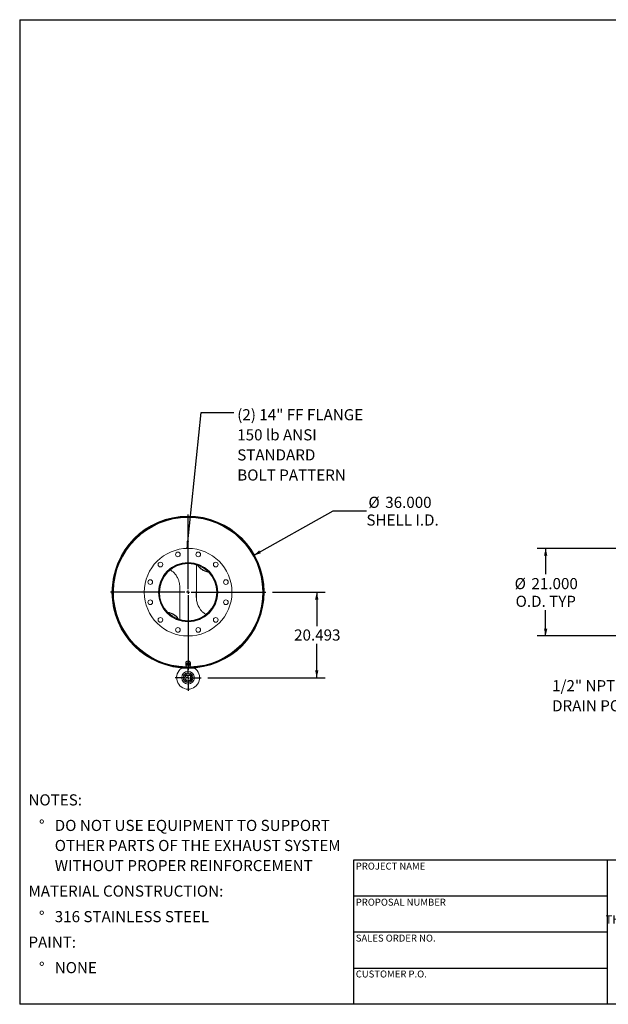
# Model space of a CAD drawing. Units: inches. Extents: x 16 to 336, y 16 to 252.
# Drawn here: x 16 to 157, y 16 to 252 of the extents above; entities that cross this region are included whole.
import ezdxf

# ---------------------------------------------------------------- set-up
doc = ezdxf.new("R2010")
doc.units = ezdxf.units.IN
doc.header["$LTSCALE"] = 32
doc.header["$MEASUREMENT"] = 0
doc.layers.add('FORMAT', color=7, linetype='Continuous')
doc.styles.add('SLDTEXTSTYLE0', font='TXT', dxfattribs={"width": 0.75})
doc.styles.add('SLDTEXTSTYLE3', font='TXT', dxfattribs={"width": 0.7})
doc.dimstyles.new('SLDDIMSTYLE0', dxfattribs={"dimtxt": 2.666667, "dimasz": 1.76, "dimexe": 0, "dimexo": 0.0625, "dimgap": 0.666667, "dimtad": 0, "dimtih": 1, "dimtoh": 1, "dimdec": 3, "dimrnd": 1e-09, "dimzin": 4, "dimdsep": 46, "dimtxsty": 'SLDTEXTSTYLE0', "dimsah": 1, "dimcen": 0, "dimadec": 0, "dimazin": 1, "dimtfac": 1, "dimtdec": 4, "dimtofl": 0, "dimtmove": 0, "dimatfit": 3, "dimfxl": 0, "dimfrac": 2, "dimtolj": 1, "dimtzin": 12, "dimarcsym": 0})
doc.dimstyles.new('SLDDIMSTYLE1', dxfattribs={"dimtxt": 2.666667, "dimasz": 1.76, "dimexe": 0, "dimexo": 0.0625, "dimgap": 0.666667, "dimtad": 0, "dimtih": 1, "dimtoh": 1, "dimdec": 3, "dimrnd": 1e-09, "dimzin": 12, "dimdsep": 46, "dimtxsty": 'SLDTEXTSTYLE0', "dimsah": 1, "dimcen": 0.09, "dimadec": 0, "dimazin": 3, "dimtfac": 1, "dimtdec": 4, "dimtofl": 0, "dimtmove": 0, "dimatfit": 3, "dimfxl": 0, "dimfrac": 2, "dimtolj": 1, "dimtzin": 12, "dimarcsym": 0})
doc.dimstyles.new('SLDDIMSTYLE2', dxfattribs={"dimtxt": 0.18, "dimasz": 1.76, "dimexe": 0, "dimexo": 0.0625, "dimgap": 0, "dimtad": 0, "dimtih": 1, "dimtoh": 1, "dimdec": 0, "dimrnd": 1e-09, "dimzin": 0, "dimdsep": 46, "dimtxsty": 'Standard', "dimsah": 1, "dimcen": 0.09, "dimadec": 0, "dimazin": 0, "dimtfac": 1.76, "dimtdec": 0, "dimtofl": 0, "dimtmove": 0, "dimatfit": 3, "dimfxl": 0, "dimfrac": 2, "dimtolj": 1, "dimtzin": 0, "dimarcsym": 0})
doc.dimstyles.new('SLDDIMSTYLE3', dxfattribs={"dimtxt": 2.666667, "dimasz": 1.76, "dimexe": 0, "dimexo": 0.0625, "dimgap": 0.666667, "dimtad": 0, "dimtih": 1, "dimtoh": 1, "dimdec": 3, "dimrnd": 1e-09, "dimzin": 4, "dimdsep": 46, "dimtxsty": 'SLDTEXTSTYLE0', "dimsah": 1, "dimcen": 0.09, "dimadec": 0, "dimazin": 1, "dimtfac": 1, "dimtdec": 4, "dimtofl": 0, "dimtmove": 0, "dimatfit": 3, "dimfxl": 0, "dimfrac": 2, "dimtolj": 1, "dimtzin": 12, "dimarcsym": 0})

# ---------------------------------------------------------------- blocks, each defined once
blk = doc.blocks.new('SW_NOTE_0')
at = {"layer": 'FORMAT', "color": 0, "attachment_point": 1, "style": 'SLDTEXTSTYLE0'}
for s, insert, char_height in [('NOTES:', (0, 3.44), 2.667), ('%%d', (2.52, -2.68), 2.667), ('DO NOT USE EQUIPMENT TO SUPPORT', (6.3, -2.68), 2.6667), ('OTHER PARTS OF THE EXHAUST SYSTEM', (6.3, -7.49), 2.6667), ('WITHOUT PROPER REINFORCEMENT', (6.3, -12.31), 2.6667), ('MATERIAL CONSTRUCTION:', (0, -18.42), 2.6667), ('%%d', (2.52, -24.54), 2.667), ('316 STAINLESS STEEL', (6.3, -24.54), 2.6667), ('PAINT:', (0, -30.66), 2.667), ('%%d', (2.52, -36.77), 2.667), ('NONE', (6.3, -36.77), 2.667)]:
    blk.add_mtext(s, dxfattribs=dict(at, insert=insert, char_height=char_height))
blk = doc.blocks.new('SW_NOTE_2')
at = {"layer": 'FORMAT', "color": 0, "char_height": 2, "attachment_point": 2, "style": 'SLDTEXTSTYLE3'}
for s, insert in [('THE INFORMATION CONTAINED IN', (18.59, 2.58)), ('THIS DRAWING IS THE SOLE PROPERTY', (18.62, -0.09)), ('OF MIRATECH GROUP, LLC.  ANY', (18.56, -2.76)), ('REPRODUCTION IN PART OR AS A', (18.56, -5.42)), ('WHOLE WITHOUT THE WRITTEN', (18.46, -8.09)), ('PERMISSION OF MIRATECH', (18.58, -10.76)), ('GROUP, LLC IS PROHIBITED.', (18.69, -13.42))]:
    blk.add_mtext(s, dxfattribs=dict(at, insert=insert))
blk = doc.blocks.new('_D')
at = {"layer": 'FORMAT'}
for p, q in [((72.05, 123.58), (91.09, 134.26)), ((91.09, 134.26), (99.09, 134.26))]:
    blk.add_line(p, q, dxfattribs=at)
blk.add_solid([(72.05, 123.58), (73.78, 124.1), (73.39, 124.79)], dxfattribs=at)
at = {"layer": 'FORMAT', "char_height": 2.667, "attachment_point": 1, "style": 'SLDTEXTSTYLE0'}
for s, insert in [('%%c', (99.56, 137.65)), ('36.000', (103.59, 137.65)), ('SHELL I.D.', (99.09, 133.41))]:
    blk.add_mtext(s, dxfattribs=dict(at, insert=insert))
blk = doc.blocks.new('_D_1')
at = {"layer": 'FORMAT'}
for p, q in [((76.55, 114.78), (89.18, 114.78)), ((87.18, 114.78), (87.18, 106.65)), ((87.18, 94.29), (87.18, 102.41)), ((61.07, 94.29), (89.18, 94.29))]:
    blk.add_line(p, q, dxfattribs=at)
for points in [[(87.18, 114.78), (86.78, 113.02), (87.58, 113.02)], [(87.18, 94.29), (87.58, 96.05), (86.78, 96.05)]]:
    blk.add_solid(points, dxfattribs=at)
at = {"layer": 'FORMAT', "insert": (81.76, 105.85), "char_height": 2.667, "attachment_point": 1, "style": 'SLDTEXTSTYLE0'}
blk.add_mtext('20.493', dxfattribs=at)
blk = doc.blocks.new('SW_NOTE_8')
at = {"layer": 'FORMAT', "color": 0, "attachment_point": 1, "style": 'SLDTEXTSTYLE0'}
for s, insert, char_height in [('(2) 14" FF FLANGE', (0.81, 0.77), 2.6667), ('150 lb ANSI', (0.81, -4.05), 2.6667), ('STANDARD', (0.81, -8.86), 2.667), ('BOLT PATTERN', (0.81, -13.68), 2.6667)]:
    blk.add_mtext(s, dxfattribs=dict(at, insert=insert, char_height=char_height))
blk = doc.blocks.new('SW_CENTERMARKSYMBOL_0')
at = {"layer": 'FORMAT', "color": 0}
for p, q in [((0, 0.75), (0, 18.60595)), ((-0.75, 0), (-18.60595, 0)), ((0, 0), (-0.375, 0)), ((0, 0), (0, 0.375)), ((0, 0), (0, -0.375)), ((0, 0), (0.375, 0)), ((0.75, 0), (18.60595, 0)), ((0, -0.75), (0, -18.60595))]:
    blk.add_line(p, q, dxfattribs=at)
blk = doc.blocks.new('SW_CENTERMARKSYMBOL_1')
at = {"layer": 'FORMAT', "color": 0}
for p, q in [((0, 0.75), (0, 3.125)), ((-0.75, 0), (-3.125, 0)), ((0, 0), (-0.375, 0)), ((0, 0), (0, 0.375)), ((0, 0), (0, -0.375)), ((0, 0), (0.375, 0)), ((0.75, 0), (3.125, 0)), ((0, -0.75), (0, -3.125))]:
    blk.add_line(p, q, dxfattribs=at)
blk = doc.blocks.new('_D_2')
at = {"layer": 'FORMAT'}
for p, q in [((175.71, 125.28), (140.03, 125.28)), ((142.03, 125.28), (142.03, 119.07)), ((142.03, 104.28), (142.03, 110.49)), ((175.71, 104.28), (140.03, 104.28))]:
    blk.add_line(p, q, dxfattribs=at)
for points in [[(142.03, 125.28), (141.63, 123.52), (142.43, 123.52)], [(142.03, 104.28), (142.43, 106.04), (141.63, 106.04)]]:
    blk.add_solid(points, dxfattribs=at)
at = {"layer": 'FORMAT', "char_height": 2.667, "attachment_point": 1, "style": 'SLDTEXTSTYLE0'}
for s, insert in [('%%c', (134.6, 118.17)), ('21.000', (138.63, 118.17)), ('O.D. TYP', (134.83, 113.93))]:
    blk.add_mtext(s, dxfattribs=dict(at, insert=insert))
blk = doc.blocks.new('SW_NOTE_9')
at = {"layer": 'FORMAT', "color": 0, "char_height": 2.667, "attachment_point": 1, "style": 'SLDTEXTSTYLE0'}
for s, insert in [('1/2" NPT', (-21.11, 5.32)), ('DRAIN PORT', (-21.11, 0.51))]:
    blk.add_mtext(s, dxfattribs=dict(at, insert=insert))

msp = doc.modelspace()

# ---------------------------------------------------------------- linework, layer by layer
at = {"color": 7, "linetype": 'Continuous', "lineweight": 15}
for p, q in [((58.3465, 121.5529), (58.3465, 121.4877)), ((58.3465, 121.3472), (58.3465, 113.1745)), ((54.3465, 108.2117), (54.3465, 116.3772)), ((38.284, 114.7805), (38.2093, 114.7805)), ((38.2093, 114.7785), (38.284, 114.7785)), ((60.833, 109.4076), (60.8981, 109.3848)), ((54.3465, 108.0061), (54.3465, 108.0713)), ((56.3312, 107.7795), (56.3315, 107.914)), ((56.3465, 107.914), (56.3465, 107.7795)), ((55.784, 97.7795), (55.784, 97.3368)), ((55.948, 97.4924), (55.8784, 97.0513)), ((55.8784, 96.9154), (55.8784, 97.0513)), ((55.909, 97.3368), (55.9141, 97.2779)), ((55.9265, 97.4447), (55.9265, 97.3563)), ((56.4161, 97.6598), (55.948, 97.4924)), ((55.948, 97.3564), (55.948, 97.4924)), ((56.4161, 97.5238), (56.4161, 97.6598)), ((56.8146, 97.3861), (56.4161, 97.6598)), ((56.7665, 97.4192), (56.7665, 97.4447)), ((56.8146, 97.2502), (56.8146, 97.3861)), ((56.909, 97.3368), (56.909, 97.7795)), ((54.9319, 96.5939), (54.9231, 96.5851)), ((54.9423, 96.5836), (54.9319, 96.5939)), ((55.784, 94.8488), (55.784, 93.7238)), ((56.909, 94.8488), (55.784, 94.8488)), ((56.407, 96.6233), (56.4072, 96.5486)), ((56.4093, 96.5486), (56.409, 96.6233)), ((56.909, 93.7238), (56.909, 94.8488)), ((55.784, 93.7238), (56.909, 93.7238))]:
    msp.add_line(p, q, dxfattribs=at)
at = {"color": 7, "linetype": 'Continuous', "lineweight": 15, "flags": 128}
for points in [[(58.5381, 121.4275), (58.5192, 121.4704), (58.5051, 121.504)], [(58.6316, 121.396), (58.6298, 121.3997), (58.5956, 121.4743)], [(61.265, 119.5694), (61.042, 119.6187), (60.8214, 119.6777), (60.606, 119.7458), (60.3968, 119.8228), (60.1943, 119.9084), (59.9993, 120.0022), (59.8124, 120.104), (59.6344, 120.2135), (59.4658, 120.3301), (59.3072, 120.4536), (59.1592, 120.5835), (59.0223, 120.7193), (58.8969, 120.8606), (58.7836, 121.0069), (58.6826, 121.1576), (58.6248, 121.2559)], [(61.1966, 119.6386), (60.9999, 119.6853), (60.7828, 119.7466), (60.5714, 119.8169), (60.3662, 119.896), (60.168, 119.9836), (59.9775, 120.0793), (59.7955, 120.1829), (59.6225, 120.294), (59.4591, 120.4122), (59.306, 120.537), (59.1637, 120.668), (59.0326, 120.8049), (58.9133, 120.9469), (58.8061, 121.0938), (58.7265, 121.2192)], [(61.5287, 119.5778), (61.4474, 119.5907), (61.4279, 119.5939)], [(61.5855, 119.5157), (61.4961, 119.5287), (61.4877, 119.53)], [(51.2052, 110.0289), (51.1969, 110.0302), (51.1075, 110.0432)], [(51.2651, 109.965), (51.2456, 109.9683), (51.1643, 109.9812)], [(54.0682, 108.303), (54.0104, 108.4013), (53.9094, 108.5521), (53.7961, 108.6983), (53.6707, 108.8396), (53.5338, 108.9755), (53.3858, 109.1053), (53.2272, 109.2288), (53.0586, 109.3455), (52.8806, 109.4549), (52.6937, 109.5567), (52.4987, 109.6506), (52.2962, 109.7361), (52.087, 109.8131), (51.8716, 109.8812), (51.651, 109.9402), (51.428, 109.9895)], [(53.9665, 108.3397), (53.8869, 108.4652), (53.7797, 108.612), (53.6604, 108.7541), (53.5293, 108.8909), (53.387, 109.0219), (53.2339, 109.1468), (53.0705, 109.2649), (52.8975, 109.376), (52.7154, 109.4796), (52.525, 109.5754), (52.3268, 109.6629), (52.1216, 109.742), (51.9102, 109.8123), (51.6931, 109.8736), (51.4964, 109.9203)], [(54.0974, 108.0847), (54.0632, 108.1593), (54.0614, 108.1629)], [(54.1879, 108.0549), (54.1738, 108.0885), (54.1549, 108.1314)], [(56.909, 97.7795), (56.9021, 97.857), (56.8815, 97.9327), (56.8477, 98.0046), (56.8016, 98.0709), (56.7442, 98.1301), (56.6771, 98.1806), (56.6019, 98.2213), (56.5203, 98.251), (56.4345, 98.2692), (56.3465, 98.2753), (56.2585, 98.2692), (56.1727, 98.251), (56.0911, 98.2213), (56.0159, 98.1806), (55.9487, 98.1301), (55.8914, 98.0709), (55.8453, 98.0046), (55.8115, 97.9327), (55.7909, 97.857), (55.784, 97.7795)], [(56.7837, 97.0248), (56.8016, 97.0453), (56.8477, 97.1117), (56.8815, 97.1835), (56.9021, 97.2592), (56.909, 97.3368), (56.9021, 97.4143), (56.8815, 97.49), (56.8477, 97.5619), (56.8016, 97.6282), (56.7442, 97.6874), (56.6771, 97.7379), (56.6019, 97.7786), (56.5203, 97.8083), (56.4345, 97.8265), (56.3465, 97.8326), (56.2585, 97.8265), (56.1727, 97.8083), (56.0911, 97.7786), (56.0159, 97.7379), (55.9487, 97.6874), (55.8914, 97.6282), (55.8453, 97.5619), (55.8115, 97.49), (55.7909, 97.4143), (55.784, 97.3368)], [(56.7753, 97.4131), (56.7682, 97.4394), (56.7407, 97.5041), (56.7004, 97.5634), (56.6488, 97.6155), (56.5875, 97.6586), (56.5184, 97.6914), (56.4438, 97.7127), (56.3661, 97.722), (56.2878, 97.7189), (56.2113, 97.7035), (56.1392, 97.6764), (56.0737, 97.6383), (56.017, 97.5905), (55.9709, 97.5346), (55.9369, 97.4723), (55.916, 97.4056), (55.909, 97.3368)]]:
    msp.add_lwpolyline(points, dxfattribs=at)
at = {"color": 7, "linetype": 'Continuous', "lineweight": 15}
for centre, radius in [((56.3465, 114.7795), 10.5), ((53.9201, 123.835), 0.5625), ((58.7729, 123.835), 0.5625), ((49.7174, 121.4086), 0.5625), ((56.3465, 114.7795), 7.0938), ((56.3465, 114.7795), 7.0625), ((62.9756, 121.4086), 0.5625), ((47.2909, 117.2059), 0.5625), ((65.402, 117.2059), 0.5625), ((47.2909, 112.353), 0.5625), ((65.402, 112.353), 0.5625), ((49.7174, 108.1503), 0.5625), ((62.9756, 108.1503), 0.5625), ((53.9201, 105.7239), 0.5625), ((58.7729, 105.7239), 0.5625), ((56.3465, 94.2863), 1.5156), ((56.3465, 94.2863), 1.1875), ((56.3465, 94.2863), 0.885)]:
    msp.add_circle(centre, radius, dxfattribs=at)
for centre, radius, start, end in [((56.3465, 114.7795), 18.2309, 270.197232, 270.190921), ((56.3465, 114.7795), 18.1562, 270.197232, 270.190921), ((56.3465, 114.7795), 18.1372, 269.862738, 179.996828), ((56.3465, 114.7795), 18.0625, 270.609988, 179.996828), ((56.3465, 114.7795), 18, 271.12216, 269.068883), ((56.3465, 114.7795), 7, 270, 269.875), ((56.3465, 114.7795), 6.8655, 270, 269.875), ((56.3465, 114.7795), 18.1372, 180.003172, 269.741132), ((56.3465, 114.7795), 18.0625, 180.003172, 269.359478), ((56.2404, 97.3397), 0.4564, 180.374473, 217.799113), ((56.2757, 97.0746), 0.3659, 172.194089, 237.233296), ((56.304, 97.0498), 0.3978, 107.849534, 169.214799), ((56.347, 97.1701), 0.4849, 236.257407, 289.763566), ((56.346, 96.9721), 0.4849, 56.257407, 109.763566), ((56.389, 97.0925), 0.3978, 287.849534, 349.214799), ((56.4173, 97.0677), 0.3659, 352.194089, 57.233296), ((56.3465, 94.2863), 2.75, 123.055731, 56.944269), ((56.3465, 114.7795), 18.25, 265.285439, 274.714561)]:
    msp.add_arc(centre, radius, start, end, dxfattribs=at)
at = {"color": 8, "linetype": 'Continuous', "lineweight": 15}
msp.add_arc((56.3465, 114.7795), 17.9058, 271.317542, 268.635714, dxfattribs=at)
at = {"color": 7, "linetype": 'Continuous', "lineweight": 15}
for points, knots in [([(51.8649, 120.148), (51.8504, 120.155), (51.8288, 120.1655), (51.8057, 120.1719), (51.7981, 120.174)], [0, 0, 0, 0, 0.67284999, 1, 1, 1, 1]), ([(54.3465, 114.4774), (54.363, 114.6215), (54.401, 114.9538), (54.4149, 115.4782), (54.3933, 116.0458), (54.327, 116.6085), (54.225, 117.1109), (54.0984, 117.5522), (53.9589, 117.9344), (53.7912, 118.3044), (53.5898, 118.6663), (53.3504, 119.0147), (53.0708, 119.3426), (52.7736, 119.6215), (52.4641, 119.8474), (52.2122, 120.0005), (52.0518, 120.0675), (52.0023, 120.0881)], [0, 0, 0, 0, 0.06656486, 0.1534946, 0.24048073, 0.32724573, 0.41362021, 0.47603356, 0.53862724, 0.60117131, 0.6635168, 0.73007208, 0.79678954, 0.8632696, 0.91906482, 0.9750156, 1, 1, 1, 1]), ([(54.4065, 115.5339), (54.404, 115.3962), (54.3984, 115.0918), (54.3744, 114.7772), (54.348, 114.6023), (54.3465, 114.5923)], [0, 0, 0, 0, 0.43791351, 0.96764207, 1, 1, 1, 1]), ([(58.3465, 115.0787), (58.3307, 114.9435), (58.2934, 114.6228), (58.2782, 114.1134), (58.2966, 113.5553), (58.3543, 113.037), (58.4432, 112.5603), (58.5564, 112.1258), (58.702, 111.7017), (58.8682, 111.3226), (59.0484, 110.9882), (59.2351, 110.6962), (59.4443, 110.4205), (59.6828, 110.157), (59.9534, 109.9113), (60.2575, 109.6918), (60.5056, 109.5468), (60.6538, 109.4832), (60.6874, 109.4688)], [0, 0, 0, 0, 0.06253656, 0.1482562, 0.23380361, 0.31901683, 0.38783193, 0.45684837, 0.52580876, 0.5945472, 0.64795463, 0.7015304, 0.7550635, 0.80841255, 0.86655778, 0.92485817, 0.98295546, 1, 1, 1, 1]), ([(58.2886, 113.9861), (58.289, 114.1087), (58.2901, 114.4223), (58.3134, 114.7493), (58.3445, 114.951), (58.3465, 114.9638)], [0, 0, 0, 0, 0.37514129, 0.96022225, 1, 1, 1, 1]), ([(55.9132, 97.1243), (55.9074, 97.088), (55.8957, 97.0152), (55.8842, 96.9487), (55.8784, 96.9154)], [0, 0, 0, 0, 0.49778063, 1, 1, 1, 1]), ([(55.8784, 96.9154), (55.9112, 96.8895), (55.9772, 96.8376), (56.0441, 96.7905), (56.0776, 96.7669)], [0, 0, 0, 0, 0.49811277, 1, 1, 1, 1]), ([(55.948, 97.3564), (55.9422, 97.3168), (55.9307, 97.2372), (55.919, 97.162), (55.9132, 97.1243)], [0, 0, 0, 0, 0.49811277, 1, 1, 1, 1]), ([(56.182, 97.4285), (56.1429, 97.4151), (56.0644, 97.3882), (55.9869, 97.367), (55.948, 97.3564)], [0, 0, 0, 0, 0.497780631, 1, 1, 1, 1]), ([(56.0776, 96.7669), (56.1109, 96.7446), (56.1778, 96.6999), (56.2438, 96.6612), (56.2769, 96.6417)], [0, 0, 0, 0, 0.49778063, 1, 1, 1, 1]), ([(56.4161, 97.5238), (56.3775, 97.5067), (56.3, 97.4724), (56.2214, 97.4432), (56.182, 97.4285)], [0, 0, 0, 0, 0.498112766, 1, 1, 1, 1]), ([(56.2009, 98.2557), (56.2158, 98.2607), (56.2554, 98.2739), (56.3241, 98.28), (56.4029, 98.2805), (56.4516, 98.2646), (56.4753, 98.2569)], [0, 0, 0, 0, 0.1692156, 0.45086794, 0.73250308, 1, 1, 1, 1]), ([(56.6154, 97.3754), (56.5821, 97.3988), (56.5152, 97.4459), (56.4492, 97.4978), (56.4161, 97.5238)], [0, 0, 0, 0, 0.49778063, 1, 1, 1, 1]), ([(56.511, 96.7138), (56.5501, 96.7283), (56.6286, 96.7576), (56.7061, 96.7919), (56.745, 96.8091)], [0, 0, 0, 0, 0.49778063, 1, 1, 1, 1]), ([(56.8146, 97.2502), (56.7818, 97.2695), (56.7158, 97.3082), (56.6489, 97.3529), (56.6154, 97.3754)], [0, 0, 0, 0, 0.49811277, 1, 1, 1, 1]), ([(56.745, 96.8091), (56.7508, 96.8422), (56.7623, 96.9086), (56.774, 96.9815), (56.7798, 97.018)], [0, 0, 0, 0, 0.49811277, 1, 1, 1, 1]), ([(56.7798, 97.018), (56.7856, 97.0554), (56.7973, 97.1306), (56.8088, 97.2102), (56.8146, 97.2502)], [0, 0, 0, 0, 0.49778063, 1, 1, 1, 1]), ([(56.2769, 96.6417), (56.3155, 96.6522), (56.393, 96.6733), (56.4715, 96.7003), (56.511, 96.7138)], [0, 0, 0, 0, 0.49811277, 1, 1, 1, 1])]:
    msp.add_open_spline(points, degree=3, knots=knots, dxfattribs=at)
at = {"layer": 'FORMAT'}
for p, q in [((15.9999, 252), (335.9999, 252)), ((15.9999, 252), (15.9999, 16)), ((156.7999, 50.56), (95.9999, 50.56)), ((95.9999, 50.56), (95.9999, 41.92)), ((204.7999, 50.56), (156.7999, 50.56)), ((156.7999, 50.56), (156.7999, 16)), ((95.9999, 41.92), (95.9999, 16)), ((156.7999, 41.92), (95.9999, 41.92)), ((156.7999, 33.28), (95.9999, 33.28)), ((95.9999, 24.64), (156.7999, 24.64)), ((335.9999, 16), (15.9999, 16))]:
    msp.add_line(p, q, dxfattribs=at)

# ---------------------------------------------------------------- block references
for name, p in [('SW_NOTE_8', (67.3181, 157.878)), ('SW_CENTERMARKSYMBOL_0', (56.3465, 114.7795)), ('SW_CENTERMARKSYMBOL_1', (56.3465, 94.2863)), ('SW_NOTE_9', (164.6858, 88.375)), ('SW_NOTE_0', (18.095, 62.8903)), ('SW_NOTE_2', (162.4695, 37.4285))]:
    msp.add_blockref(name, p, dxfattribs=at)

# ---------------------------------------------------------------- texts
at = {"layer": 'FORMAT', "char_height": 1.666667, "attachment_point": 1, "style": 'SLDTEXTSTYLE0'}
for s, insert in [('PROJECT NAME', (96.5345, 49.9539)), ('PROPOSAL NUMBER', (96.5345, 41.3119)), ('SALES ORDER NO.', (96.5345, 32.699)), ('CUSTOMER P.O.', (96.5345, 24.0973))]:
    msp.add_mtext(s, dxfattribs=dict(at, insert=insert))

# ---------------------------------------------------------------- dimensions: what is measured, and where the dimension line sits
at = {"layer": 'FORMAT'}
dim = msp.add_diameter_dim_2p(p1=(40.6463, 105.9758), p2=(72.0467, 123.5831), text='<>\\PSHELL I.D.', dimstyle='SLDDIMSTYLE0', dxfattribs=at)
dim.commit()
dim.dimension.update_dxf_attribs({"geometry": '_D', "text_midpoint": (106.9904, 134.2623), "dimtype": 163})
dim = msp.add_linear_dim(base=(142.0348, 104.2795), p1=(177.3104, 125.2795), p2=(177.3104, 104.2795), angle=90, text='%%c<>\\PO.D. TYP', dimstyle='SLDDIMSTYLE3', dxfattribs=at)
dim.commit()
dim.dimension.update_dxf_attribs({"geometry": '_D_2', "text_midpoint": (142.0348, 114.7795), "dimtype": 160})
dim = msp.add_linear_dim(base=(87.1759, 94.2863), p1=(74.9524, 114.7795), p2=(59.4715, 94.2863), angle=90, dimstyle='SLDDIMSTYLE1', dxfattribs=at)
dim.commit()
dim.dimension.update_dxf_attribs({"geometry": '_D_1', "text_midpoint": (87.1759, 104.5329), "dimtype": 160})

# ---------------------------------------------------------------- leaders
msp.add_leader([(56.1074, 125.2768), (59.4441, 157.878), (67.3181, 157.878)], dimstyle='SLDDIMSTYLE2', dxfattribs=at)

doc.saveas('drawing.dxf')
